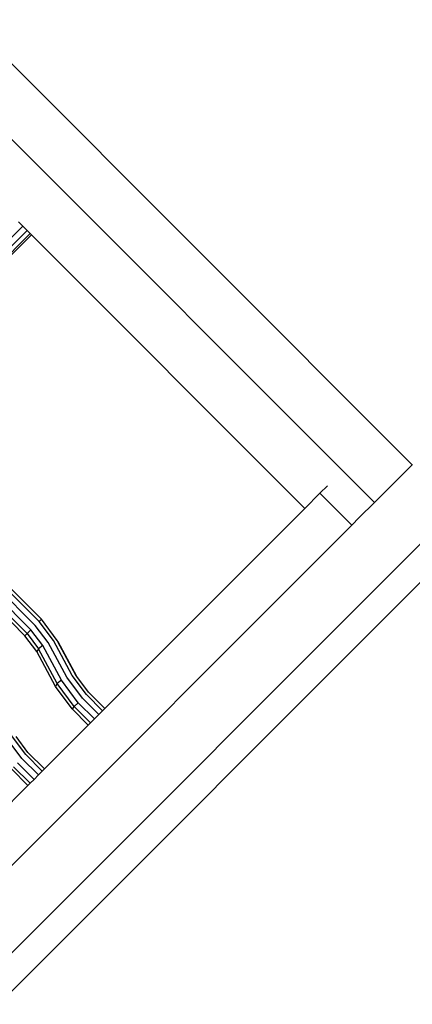
# Model space of a CAD drawing. Extents: x -7743 to 7743, y -8477 to 8477.
# Drawn here: x 1127 to 1387, y -4511 to -3860 of the extents above; entities that cross this region are included whole.
import ezdxf

# ---------------------------------------------------------------- set-up
doc = ezdxf.new("R2010")
doc.units = 0
doc.layers.get('0').update_dxf_attribs({"linetype": 'CONTINUOUS'})

# ---------------------------------------------------------------- blocks, each defined once
blk = doc.blocks.new('005595')
for p, q in [((1387.25, -4154.14), (1092.61, -3859.5)), ((1362.26, -4179.15), (1075.53, -3892.42)), ((1012.75, -4112.76), (1129.32, -3996.21)), ((1126.49, -3993.38), (1129.32, -3996.21)), ((1129.32, -3996.21), (1132.15, -3999.04)), ((999.6, -4131.58), (1132.15, -3999.04)), ((1016.78, -4118.54), (1134.22, -4001.11)), ((1017.22, -4119.61), (1134.98, -4001.87)), ((1132.15, -3999.04), (1134.22, -4001.11)), ((1134.22, -4001.11), (1134.98, -4001.87)), ((1134.98, -4001.87), (1316.16, -4183.05)), ((1141.58, -4256.53), (1017.51, -4132.46)), ((1137.58, -4260.53), (1011.83, -4134.77)), ((1140.12, -4257.99), (1016.63, -4134.5)), ((1130.66, -4267.46), (1007.79, -4144.59)), ((1132.12, -4265.99), (1008.78, -4142.65)), ((1134.66, -4263.46), (1011.31, -4140.12)), ((1362.26, -4179.15), (1387.25, -4154.14)), ((1387.48, -4153.92), (1387.25, -4154.14)), ((1326.16, -4173.05), (1331.16, -4168.05)), ((1316.16, -4183.05), (1326.16, -4173.05)), ((1347.26, -4194.15), (1326.16, -4173.05)), ((1416.35, -4182.79), (1094.29, -4504.89)), ((1183.64, -4315.59), (1316.16, -4183.05)), ((1352.26, -4189.15), (1362.26, -4179.15)), ((1347.26, -4194.15), (1352.26, -4189.15)), ((1041.26, -4500.18), (1347.26, -4194.15)), ((1107.04, -4517.64), (1416.35, -4208.3)), ((1140.12, -4257.99), (1141.58, -4256.53)), ((1152, -4270.45), (1141.58, -4256.53)), ((1134.66, -4263.46), (1132.12, -4265.99)), ((1142.49, -4273.92), (1134.66, -4263.46)), ((1146.11, -4271.92), (1137.58, -4260.53)), ((1149.59, -4270.65), (1140.12, -4257.99)), ((1132.12, -4265.99), (1130.66, -4267.46)), ((1138.49, -4277.92), (1130.66, -4267.46)), ((1132.12, -4265.99), (1139.7, -4276.12)), ((1139.7, -4276.12), (1138.49, -4277.92)), ((1142.49, -4273.92), (1139.7, -4276.12)), ((1152.06, -4299.11), (1139.7, -4276.12)), ((1154.85, -4296.92), (1142.49, -4273.92)), ((1158.47, -4294.91), (1146.11, -4271.92)), ((1161.96, -4293.65), (1149.59, -4270.65)), ((1152.69, -4271.38), (1152, -4270.45)), ((1152.59, -4271.54), (1152, -4270.45)), ((1152.59, -4271.54), (1152.69, -4271.38)), ((1164.37, -4293.45), (1152.59, -4271.54)), ((1165.06, -4294.37), (1152.69, -4271.38)), ((1150.85, -4300.92), (1138.49, -4277.92)), ((1168.89, -4308.84), (1158.47, -4294.91)), ((1171.43, -4306.3), (1161.96, -4293.65)), ((1165.06, -4294.37), (1164.37, -4293.45)), ((1172.89, -4304.84), (1165.06, -4294.37)), ((1152.06, -4299.11), (1150.85, -4300.92)), ((1161.96, -4315.77), (1150.85, -4300.92)), ((1154.85, -4296.92), (1152.06, -4299.11)), ((1163.43, -4314.3), (1152.06, -4299.11)), ((1165.96, -4311.77), (1154.85, -4296.92)), ((1179.62, -4319.57), (1168.89, -4308.84)), ((1182.16, -4317.03), (1171.43, -4306.3)), ((1183.64, -4315.59), (1172.89, -4304.84)), ((1163.43, -4314.3), (1161.96, -4315.77)), ((1172.71, -4326.52), (1161.96, -4315.77)), ((1165.96, -4311.77), (1163.43, -4314.3)), ((1174.16, -4325.03), (1163.43, -4314.3)), ((1176.71, -4322.52), (1165.96, -4311.77)), ((1182.16, -4317.03), (1183.64, -4315.59)), ((1179.62, -4319.57), (1176.71, -4322.52)), ((1179.62, -4319.57), (1182.16, -4317.03)), ((1179.64, -4319.59), (1179.62, -4319.57)), ((1143.62, -4355.56), (1172.71, -4326.52)), ((1172.71, -4326.52), (1173.39, -4325.8)), ((1174.16, -4325.03), (1173.39, -4325.8)), ((1174.16, -4325.03), (1175.37, -4323.82)), ((1174.18, -4325.05), (1174.16, -4325.03)), ((1176.71, -4322.52), (1175.37, -4323.82)), ((1128.69, -4348.63), (1118.28, -4334.71)), ((1131.23, -4346.1), (1121.76, -4333.44)), ((1132.69, -4344.63), (1124.86, -4334.17)), ((1142.16, -4357.03), (1131.23, -4346.1)), ((1143.62, -4355.56), (1132.69, -4344.63)), ((1134.16, -4365.03), (1123.23, -4354.1)), ((1136.72, -4362.52), (1125.76, -4351.56)), ((1139.62, -4359.56), (1128.69, -4348.63)), ((1132.72, -4366.52), (1121.76, -4355.56)), ((1139.62, -4359.56), (1136.72, -4362.52)), ((1139.62, -4359.56), (1142.16, -4357.03)), ((1139.64, -4359.59), (1139.62, -4359.56)), ((1142.16, -4357.03), (1143.62, -4355.56)), ((1142.18, -4357.05), (1142.16, -4357.03)), ((1143.64, -4355.59), (1143.62, -4355.56)), ((1103.62, -4395.56), (1132.72, -4366.52)), ((1132.72, -4366.52), (1134.16, -4365.03)), ((1136.72, -4362.52), (1134.16, -4365.03)), ((1134.18, -4365.05), (1134.16, -4365.03))]:
    blk.add_line(p, q)

msp = doc.modelspace()

# ---------------------------------------------------------------- block references
at = {"ltscale": 100}
msp.add_blockref('005595', (0, 0), dxfattribs=at)

doc.saveas('drawing.dxf')
